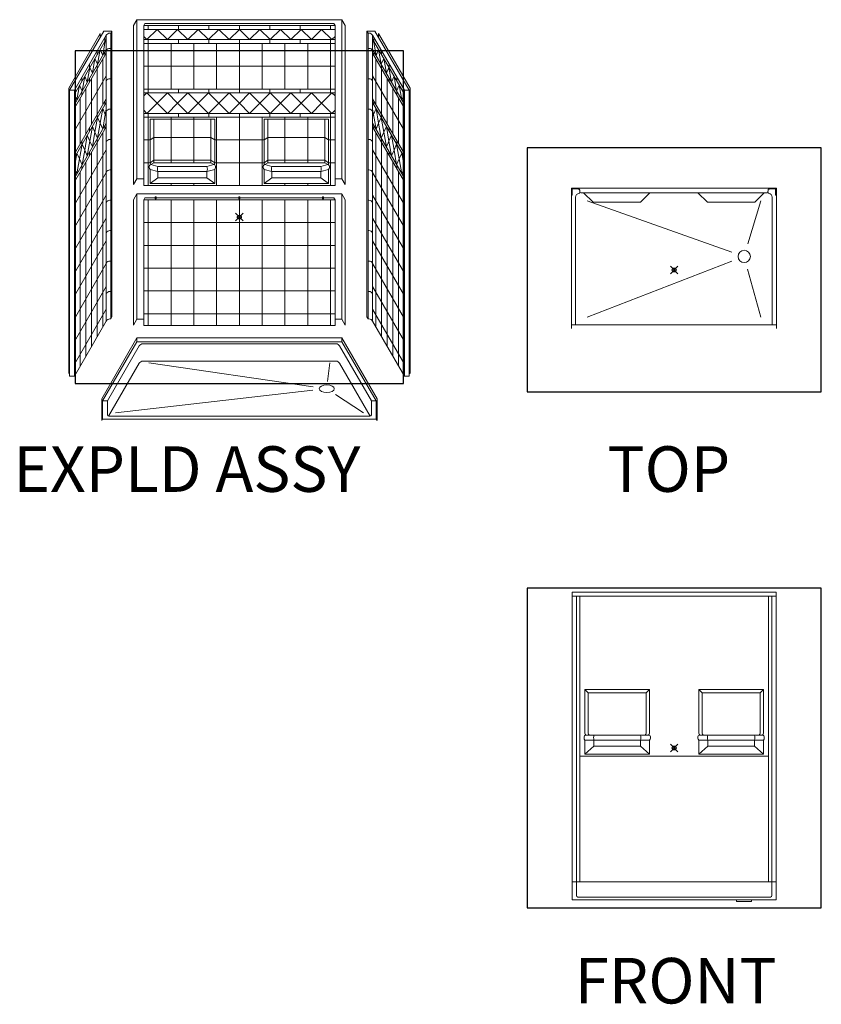
# Model space of a CAD drawing. Units: inches. Extents: x 2 to 891, y -14 to 291.
# Drawn here: x 2 to 213, y 0 to 259 of the extents above; entities that cross this region are included whole.
import ezdxf

# ---------------------------------------------------------------- set-up
doc = ezdxf.new("R2010")
doc.units = ezdxf.units.IN
doc.header["$LTSCALE"] = 0.375
doc.header["$MEASUREMENT"] = 0
doc.header["$PDMODE"] = 35
doc.header["$PDSIZE"] = -1.5
doc.layers.add('OBJECT', color=7, linetype='Continuous', lineweight=13)
doc.layers.add('VPORT', color=5, linetype='Continuous', lineweight=30, plot=False)
doc.styles.get("Standard").update_dxf_attribs({"font": 'arial.ttf', "height": 0.078125})

msp = doc.modelspace()

# ---------------------------------------------------------------- linework, layer by layer
at = {"layer": 'OBJECT'}
for p, q in [((32.4892506, 259.0080539), (31.6142506, 257.4925094)), ((31.6142506, 257.4925094), (31.6142506, 215.6175094)), ((32.4892506, 259.0080539), (86.4892506, 259.0080539)), ((32.4892506, 259.0080539), (32.4892506, 217.1330539)), ((34.6142506, 258.0080539), (34.3017506, 257.466788)), ((34.3017506, 257.466788), (34.3017506, 215.341788)), ((34.3017506, 257.466788), (84.6767506, 257.466788)), ((34.6142506, 258.0080539), (84.3642506, 258.0080539)), ((35.4892506, 257.466788), (35.4892506, 256.466788)), ((43.4892506, 257.466788), (43.4892506, 256.466788)), ((51.4892506, 257.466788), (51.4892506, 256.466788)), ((59.4892506, 257.466788), (59.4892506, 256.466788)), ((67.4892506, 257.466788), (67.4892506, 256.466788)), ((75.4892506, 257.466788), (75.4892506, 256.466788)), ((83.4892506, 257.466788), (83.4892506, 256.466788)), ((84.3642506, 258.0080539), (84.6767506, 257.466788)), ((84.6767506, 257.466788), (84.6767506, 215.341788)), ((86.4892506, 259.0080539), (87.3642506, 257.4925094)), ((86.4892506, 217.1330539), (86.4892506, 259.0080539)), ((87.3642506, 257.4925094), (87.3642506, 215.6175094)), ((22.8642506, 255.3842563), (14.5517506, 240.9865839)), ((23.8017506, 256.0080539), (14.8017506, 240.4195966)), ((24.4144911, 254.904288), (16.0517506, 240.4195966)), ((22.8642506, 255.3842563), (22.8642506, 254.3842563)), ((25.9267506, 256.0080539), (23.8017506, 256.0080539)), ((24.0517506, 254.2760031), (24.0517506, 253.2760031)), ((24.4144911, 254.904288), (24.4144911, 179.654288)), ((25.3887696, 255.466788), (25.6142506, 255.466788)), ((25.9267506, 256.0080539), (25.6142506, 255.466788)), ((25.6142506, 255.466788), (25.6142506, 180.216788)), ((25.9267506, 256.0080539), (25.9267506, 180.7580539)), ((84.6767506, 256.466788), (34.3017506, 256.466788)), ((34.3017506, 254.571288), (35.1145506, 253.758488)), ((37.8228506, 256.466788), (35.1145506, 253.758488)), ((37.8228506, 256.466788), (40.5311506, 253.758488)), ((43.2394506, 256.466788), (40.5311506, 253.758488)), ((43.2394506, 256.466788), (45.9477506, 253.758488)), ((48.6560506, 256.466788), (45.9477506, 253.758488)), ((48.6560506, 256.466788), (51.3643506, 253.758488)), ((54.0726506, 256.466788), (51.3643506, 253.758488)), ((54.0726506, 256.466788), (56.7809506, 253.758488)), ((59.4892506, 256.466788), (56.7809506, 253.758488)), ((59.4892506, 256.466788), (62.1975506, 253.758488)), ((64.9058506, 256.466788), (62.1975506, 253.758488)), ((64.9058506, 256.466788), (67.6141506, 253.758488)), ((70.3224506, 256.466788), (67.6141506, 253.758488)), ((70.3224506, 256.466788), (73.0307506, 253.758488)), ((75.7390506, 256.466788), (73.0307506, 253.758488)), ((75.7390506, 256.466788), (78.4473506, 253.758488)), ((81.1556506, 256.466788), (78.4473506, 253.758488)), ((81.1556506, 256.466788), (83.8639506, 253.758488)), ((84.6767506, 254.571288), (83.8639506, 253.758488)), ((93.0517506, 256.0080539), (95.1767506, 256.0080539)), ((93.0517506, 256.0080539), (93.3642506, 255.466788)), ((93.0517506, 256.0080539), (93.0517506, 180.7580539)), ((93.3642506, 255.466788), (93.3642506, 180.216788)), ((93.5897315, 255.466788), (93.3642506, 255.466788)), ((94.5640101, 254.904288), (102.9267506, 240.4195966)), ((94.5640101, 254.904288), (94.5640101, 179.654288)), ((94.9267506, 254.2760031), (94.9267506, 253.2760031)), ((95.1767506, 256.0080539), (104.1767506, 240.4195966)), ((96.1142506, 255.3842563), (104.4267506, 240.9865839)), ((96.1142506, 255.3842563), (96.1142506, 254.3842563)), ((24.4144911, 253.904288), (16.0517506, 239.4195966)), ((24.1766506, 253.4923362), (23.4995756, 249.6113079)), ((24.4144911, 252.9529261), (24.1766506, 253.4923362)), ((25.3887696, 251.466788), (25.6142506, 251.466788)), ((84.6767506, 253.758488), (34.3017506, 253.758488)), ((84.6767506, 252.758488), (34.3017506, 252.758488)), ((35.4892506, 253.758488), (35.4892506, 252.758488)), ((35.4892506, 252.758488), (35.4892506, 240.758488)), ((41.4892506, 252.758488), (41.4892506, 240.758488)), ((43.4892506, 253.758488), (43.4892506, 252.758488)), ((47.4892506, 252.758488), (47.4892506, 240.758488)), ((51.4892506, 253.758488), (51.4892506, 252.758488)), ((53.4892506, 252.758488), (53.4892506, 240.758488)), ((59.4892506, 253.758488), (59.4892506, 252.758488)), ((59.4892506, 252.758488), (59.4892506, 240.758488)), ((65.4892506, 252.758488), (65.4892506, 240.758488)), ((67.4892506, 253.758488), (67.4892506, 252.758488)), ((71.4892506, 252.758488), (71.4892506, 240.758488)), ((75.4892506, 253.758488), (75.4892506, 252.758488)), ((77.4892506, 252.758488), (77.4892506, 240.758488)), ((83.4892506, 253.758488), (83.4892506, 252.758488)), ((83.4892506, 252.758488), (83.4892506, 240.758488)), ((93.5897315, 251.466788), (93.3642506, 251.466788)), ((94.5640101, 253.904288), (102.9267506, 239.4195966)), ((94.5640101, 252.9529261), (94.8018506, 253.4923362)), ((94.8018506, 253.4923362), (95.4789256, 249.6113079)), ((24.4144911, 251.195988), (16.0517506, 236.7112966)), ((24.4144911, 250.195988), (16.0517506, 235.7112966)), ((22.0517506, 250.8119015), (22.0517506, 249.8119015)), ((22.8225006, 251.1468796), (22.1454256, 247.2658513)), ((23.4995756, 249.6113079), (22.8225006, 251.1468796)), ((24.0517506, 250.5677031), (24.0517506, 249.5677031)), ((94.5640101, 251.195988), (102.9267506, 236.7112966)), ((94.5640101, 250.195988), (102.9267506, 235.7112966)), ((94.9267506, 250.5677031), (94.9267506, 249.5677031)), ((95.4789256, 249.6113079), (96.1560006, 251.1468796)), ((96.1560006, 251.1468796), (96.8330756, 247.2658513)), ((96.9267506, 250.8119015), (96.9267506, 249.8119015)), ((20.1142006, 246.4559664), (19.4371256, 242.5749381)), ((20.0517506, 247.3477999), (20.0517506, 246.3477999)), ((20.7912756, 244.9203947), (20.1142006, 246.4559664)), ((21.4683506, 248.801423), (20.7912756, 244.9203947)), ((22.1454256, 247.2658513), (21.4683506, 248.801423)), ((22.0517506, 247.1036015), (22.0517506, 246.1036015)), ((23.5517506, 248.7016777), (23.5517506, 236.7016777)), ((84.6767506, 246.758488), (34.3017506, 246.758488)), ((95.4267506, 248.7016777), (95.4267506, 236.7016777)), ((96.8330756, 247.2658513), (97.5101506, 248.801423)), ((96.9267506, 247.1036015), (96.9267506, 246.1036015)), ((97.5101506, 248.801423), (98.1872256, 244.9203947)), ((98.1872256, 244.9203947), (98.8643006, 246.4559664)), ((98.8643006, 246.4559664), (99.5413756, 242.5749381)), ((98.9267506, 247.3477999), (98.9267506, 246.3477999)), ((24.4144911, 244.195988), (16.0517506, 229.7112966)), ((18.0517506, 243.8836982), (18.0517506, 242.8836982)), ((18.7600506, 244.1105098), (18.0829756, 240.2294815)), ((19.4371256, 242.5749381), (18.7600506, 244.1105098)), ((22.0517506, 246.1036015), (22.0517506, 234.1036015)), ((94.5640101, 244.195988), (102.9267506, 229.7112966)), ((96.9267506, 246.1036015), (96.9267506, 234.1036015)), ((99.5413756, 242.5749381), (100.2184506, 244.1105098)), ((100.2184506, 244.1105098), (100.8955256, 240.2294815)), ((100.9267506, 243.8836982), (100.9267506, 242.8836982)), ((17.4059006, 241.7650532), (16.7288256, 237.8840249)), ((18.0829756, 240.2294815), (17.4059006, 241.7650532)), ((20.0517506, 243.6394999), (20.0517506, 242.6394999)), ((20.5517506, 243.5055253), (20.5517506, 231.5055253)), ((25.3887696, 243.466788), (25.6142506, 243.466788)), ((93.5897315, 243.466788), (93.3642506, 243.466788)), ((98.4267506, 243.5055253), (98.4267506, 231.5055253)), ((98.9267506, 243.6394999), (98.9267506, 242.6394999)), ((100.8955256, 240.2294815), (101.5726006, 241.7650532)), ((101.5726006, 241.7650532), (102.2496756, 237.8840249)), ((14.5517506, 240.9865839), (14.5517506, 165.8615839)), ((14.8017506, 240.4195966), (14.8017506, 165.1695966)), ((14.8017506, 240.4195966), (16.0517506, 240.4195966)), ((16.0517506, 240.4195966), (16.0517506, 165.1695966)), ((16.7288256, 237.8840249), (16.0517506, 239.4195966)), ((18.0517506, 240.1753982), (18.0517506, 239.1753982)), ((19.0517506, 240.907449), (19.0517506, 228.907449)), ((84.6767506, 240.758488), (34.3017506, 240.758488)), ((84.6767506, 239.758488), (34.3017506, 239.758488)), ((34.3017506, 238.945688), (35.1145506, 239.758488)), ((37.8228506, 237.050188), (35.1145506, 239.758488)), ((35.4892506, 240.758488), (35.4892506, 239.758488)), ((37.8228506, 237.050188), (40.5311506, 239.758488)), ((43.2394506, 237.050188), (40.5311506, 239.758488)), ((43.2394506, 237.050188), (45.9477506, 239.758488)), ((43.4892506, 240.758488), (43.4892506, 239.758488)), ((48.6560506, 237.050188), (45.9477506, 239.758488)), ((48.6560506, 237.050188), (51.3643506, 239.758488)), ((54.0726506, 237.050188), (51.3643506, 239.758488)), ((51.4892506, 240.758488), (51.4892506, 239.758488)), ((54.0726506, 237.050188), (56.7809506, 239.758488)), ((59.4892506, 237.050188), (56.7809506, 239.758488)), ((59.4892506, 240.758488), (59.4892506, 239.758488)), ((59.4892506, 237.050188), (62.1975506, 239.758488)), ((64.9058506, 237.050188), (62.1975506, 239.758488)), ((64.9058506, 237.050188), (67.6141506, 239.758488)), ((67.4892506, 240.758488), (67.4892506, 239.758488)), ((70.3224506, 237.050188), (67.6141506, 239.758488)), ((70.3224506, 237.050188), (73.0307506, 239.758488)), ((75.7390506, 237.050188), (73.0307506, 239.758488)), ((75.4892506, 240.758488), (75.4892506, 239.758488)), ((75.7390506, 237.050188), (78.4473506, 239.758488)), ((81.1556506, 237.050188), (78.4473506, 239.758488)), ((81.1556506, 237.050188), (83.8639506, 239.758488)), ((83.4892506, 240.758488), (83.4892506, 239.758488)), ((84.6767506, 238.945688), (83.8639506, 239.758488)), ((99.9267506, 240.907449), (99.9267506, 228.907449)), ((100.9267506, 240.1753982), (100.9267506, 239.1753982)), ((102.2496756, 237.8840249), (102.9267506, 239.4195966)), ((104.1767506, 240.4195966), (102.9267506, 240.4195966)), ((102.9267506, 240.4195966), (102.9267506, 165.1695966)), ((104.1767506, 240.4195966), (104.1767506, 165.1695966)), ((104.4267506, 240.9865839), (104.4267506, 165.8615839)), ((24.4144911, 238.195988), (16.0517506, 223.7112966)), ((24.4144911, 237.195988), (16.0517506, 222.7112966)), ((17.5517506, 238.3093728), (17.5517506, 226.3093728)), ((24.0517506, 237.5677031), (24.0517506, 236.5677031)), ((37.8228506, 237.050188), (35.1145506, 234.341888)), ((37.8228506, 237.050188), (40.5311506, 234.341888)), ((43.2394506, 237.050188), (40.5311506, 234.341888)), ((43.2394506, 237.050188), (45.9477506, 234.341888)), ((48.6560506, 237.050188), (45.9477506, 234.341888)), ((48.6560506, 237.050188), (51.3643506, 234.341888)), ((54.0726506, 237.050188), (51.3643506, 234.341888)), ((54.0726506, 237.050188), (56.7809506, 234.341888)), ((59.4892506, 237.050188), (56.7809506, 234.341888)), ((59.4892506, 237.050188), (62.1975506, 234.341888)), ((64.9058506, 237.050188), (62.1975506, 234.341888)), ((64.9058506, 237.050188), (67.6141506, 234.341888)), ((70.3224506, 237.050188), (67.6141506, 234.341888)), ((70.3224506, 237.050188), (73.0307506, 234.341888)), ((75.7390506, 237.050188), (73.0307506, 234.341888)), ((75.7390506, 237.050188), (78.4473506, 234.341888)), ((81.1556506, 237.050188), (78.4473506, 234.341888)), ((81.1556506, 237.050188), (83.8639506, 234.341888)), ((94.5640101, 238.195988), (102.9267506, 223.7112966)), ((94.5640101, 237.195988), (102.9267506, 222.7112966)), ((94.9267506, 237.5677031), (94.9267506, 236.5677031)), ((101.4267506, 238.3093728), (101.4267506, 226.3093728)), ((22.0517506, 234.1036015), (22.0517506, 233.1036015)), ((22.8225006, 231.7302796), (23.4995756, 235.6113079)), ((23.4995756, 235.6113079), (24.1766506, 234.0757362)), ((24.1766506, 234.0757362), (23.4995756, 230.1947079)), ((24.1766506, 234.0757362), (24.4144911, 235.4390499)), ((24.4144911, 233.5363261), (24.1766506, 234.0757362)), ((25.3887696, 235.466788), (25.6142506, 235.466788)), ((34.3017506, 235.154688), (35.1145506, 234.341888)), ((84.6767506, 234.341888), (34.3017506, 234.341888)), ((84.6767506, 233.341888), (34.3017506, 233.341888)), ((35.4892506, 234.341888), (35.4892506, 233.341888)), ((35.4892506, 233.341888), (35.4892506, 215.341788)), ((41.4892506, 233.341888), (41.4892506, 221.3648778)), ((43.4892506, 234.341888), (43.4892506, 233.341888)), ((47.4892506, 233.341888), (47.4892506, 221.3648778)), ((47.4892506, 233.341888), (47.4892506, 221.341888)), ((51.4892506, 234.341888), (51.4892506, 233.341888)), ((53.4892506, 233.341888), (53.4892506, 215.341788)), ((59.4892506, 234.341888), (59.4892506, 233.341888)), ((59.4892506, 233.341888), (59.4892506, 215.341788)), ((65.4892506, 233.341888), (65.4892506, 215.341788)), ((65.4892506, 233.341888), (65.4892506, 215.341788)), ((67.4892506, 234.341888), (67.4892506, 233.341888)), ((71.4892506, 233.341888), (71.4892506, 232.841888)), ((71.4892506, 233.341888), (71.4892506, 221.3648778)), ((75.4892506, 234.341888), (75.4892506, 233.341888)), ((77.4892506, 233.341888), (77.4892506, 232.841888)), ((77.4892506, 233.341888), (77.4892506, 221.3648778)), ((83.4892506, 234.341888), (83.4892506, 233.341888)), ((83.4892506, 233.341888), (83.4892506, 215.341788)), ((83.4892506, 233.341888), (83.4892506, 215.341788)), ((84.6767506, 235.154688), (83.8639506, 234.341888)), ((93.5897315, 235.466788), (93.3642506, 235.466788)), ((94.8018506, 234.0757362), (94.5640101, 235.4390499)), ((94.5640101, 233.5363261), (94.8018506, 234.0757362)), ((95.4789256, 235.6113079), (94.8018506, 234.0757362)), ((94.8018506, 234.0757362), (95.4789256, 230.1947079)), ((96.1560006, 231.7302796), (95.4789256, 235.6113079)), ((96.9267506, 234.1036015), (96.9267506, 233.1036015)), ((24.4144911, 231.779388), (16.0517506, 217.2946966)), ((24.4144911, 230.779388), (16.0517506, 216.2946966)), ((20.1142006, 227.0393664), (20.7912756, 230.9203947)), ((20.7912756, 230.9203947), (21.4683506, 229.384823)), ((21.4683506, 229.384823), (22.1454256, 233.2658513)), ((22.1454256, 233.2658513), (22.8225006, 231.7302796)), ((22.8225006, 231.7302796), (22.1454256, 227.8492513)), ((23.4995756, 230.1947079), (22.8225006, 231.7302796)), ((24.0517506, 231.1511031), (24.0517506, 230.1511031)), ((35.9892506, 232.841888), (52.9892506, 232.841888)), ((35.9892506, 221.341888), (35.9892506, 232.841888)), ((36.9886041, 221.3648778), (36.9886041, 232.841888)), ((51.9898971, 221.3648778), (51.9898971, 232.841888)), ((52.9892506, 221.341888), (52.9892506, 232.841888)), ((82.9892506, 232.841888), (65.9892506, 232.841888)), ((65.9892506, 221.341888), (65.9892506, 232.841888)), ((66.9886041, 221.3648778), (66.9886041, 232.841888)), ((81.9898971, 221.3648778), (81.9898971, 232.841888)), ((82.9892506, 221.341888), (82.9892506, 232.841888)), ((94.5640101, 231.779388), (102.9267506, 217.2946966)), ((94.5640101, 230.779388), (102.9267506, 216.2946966)), ((94.9267506, 231.1511031), (94.9267506, 230.1511031)), ((95.4789256, 230.1947079), (96.1560006, 231.7302796)), ((96.8330756, 233.2658513), (96.1560006, 231.7302796)), ((96.1560006, 231.7302796), (96.8330756, 227.8492513)), ((97.5101506, 229.384823), (96.8330756, 233.2658513)), ((98.1872256, 230.9203947), (97.5101506, 229.384823)), ((98.8643006, 227.0393664), (98.1872256, 230.9203947)), ((18.7600506, 224.6939098), (19.4371256, 228.5749381)), ((19.4371256, 228.5749381), (20.1142006, 227.0393664)), ((20.0517506, 230.6394999), (20.0517506, 229.6394999)), ((21.4683506, 229.384823), (20.7912756, 225.5037947)), ((22.1454256, 227.8492513), (21.4683506, 229.384823)), ((23.5517506, 229.2850777), (23.5517506, 178.1599777)), ((95.4267506, 229.2850777), (95.4267506, 178.1599777)), ((96.8330756, 227.8492513), (97.5101506, 229.384823)), ((97.5101506, 229.384823), (98.1872256, 225.5037947)), ((99.5413756, 228.5749381), (98.8643006, 227.0393664)), ((98.9267506, 230.6394999), (98.9267506, 229.6394999)), ((100.2184506, 224.6939098), (99.5413756, 228.5749381)), ((17.4059006, 222.3484532), (18.0829756, 226.2294815)), ((18.0517506, 227.1753982), (18.0517506, 226.1753982)), ((18.0829756, 226.2294815), (18.7600506, 224.6939098)), ((20.1142006, 227.0393664), (19.4371256, 223.1583381)), ((20.7912756, 225.5037947), (20.1142006, 227.0393664)), ((22.0517506, 227.6870015), (22.0517506, 226.6870015)), ((22.0517506, 226.6870015), (22.0517506, 175.5619015)), ((25.3887696, 227.466788), (25.6142506, 227.466788)), ((35.9892506, 227.341888), (34.3017506, 227.341888)), ((35.9892509, 227.341888), (36.9886041, 227.9910825)), ((51.9898971, 227.9910825), (36.9886041, 227.9910825)), ((52.9892502, 227.341888), (51.9898971, 227.9910825)), ((65.9892506, 227.341888), (52.9892506, 227.341888)), ((65.9892509, 227.341888), (66.9886041, 227.9910825)), ((66.9886041, 227.9910825), (81.9898971, 227.9910825)), ((82.9892502, 227.341888), (81.9898971, 227.9910825)), ((84.6767506, 227.341888), (82.9892506, 227.341888)), ((82.9892506, 227.341888), (84.6767506, 227.341888)), ((93.5897315, 227.466788), (93.3642506, 227.466788)), ((96.9267506, 227.6870015), (96.9267506, 226.6870015)), ((96.9267506, 226.6870015), (96.9267506, 175.5619015)), ((98.1872256, 225.5037947), (98.8643006, 227.0393664)), ((98.8643006, 227.0393664), (99.5413756, 223.1583381)), ((100.8955256, 226.2294815), (100.2184506, 224.6939098)), ((101.5726006, 222.3484532), (100.8955256, 226.2294815)), ((100.9267506, 227.1753982), (100.9267506, 226.1753982)), ((24.4144911, 224.779388), (16.0517506, 210.2946966)), ((16.0517506, 220.0029966), (16.7288256, 223.8840249)), ((16.7288256, 223.8840249), (17.4059006, 222.3484532)), ((18.7600506, 224.6939098), (18.0829756, 220.8128815)), ((19.4371256, 223.1583381), (18.7600506, 224.6939098)), ((20.0517506, 224.2228999), (20.0517506, 223.2228999)), ((20.5517506, 224.0889253), (20.5517506, 172.9638253)), ((94.5640101, 224.779388), (102.9267506, 210.2946966)), ((98.4267506, 224.0889253), (98.4267506, 172.9638253)), ((98.9267506, 224.2228999), (98.9267506, 223.2228999)), ((99.5413756, 223.1583381), (100.2184506, 224.6939098)), ((100.2184506, 224.6939098), (100.8955256, 220.8128815)), ((102.2496756, 223.8840249), (101.5726006, 222.3484532)), ((102.9267506, 220.0029966), (102.2496756, 223.8840249)), ((17.4059006, 222.3484532), (16.7288256, 218.4674249)), ((18.0829756, 220.8128815), (17.4059006, 222.3484532)), ((18.0517506, 220.7587982), (18.0517506, 219.7587982)), ((19.0517506, 221.490849), (19.0517506, 170.365749)), ((35.9892506, 221.341888), (34.3017506, 221.341888)), ((35.9892509, 221.341888), (36.9886041, 221.9910825)), ((36.1835272, 220.841888), (36.9886041, 221.3648778)), ((38.0585272, 220.3545237), (36.1835272, 220.841888)), ((51.9898971, 221.9910825), (36.9886041, 221.9910825)), ((51.9898971, 221.3648778), (36.9886041, 221.3648778)), ((50.919974, 220.3545237), (38.0585272, 220.3545237)), ((52.794974, 220.841888), (50.919974, 220.3545237)), ((52.9892502, 221.341888), (51.9898971, 221.9910825)), ((52.794974, 220.841888), (51.9898971, 221.3648778)), ((65.9892506, 221.341888), (52.9892506, 221.341888)), ((65.9892509, 221.341888), (66.9886041, 221.9910825)), ((66.1835272, 220.841888), (66.9886041, 221.3648778)), ((66.1835272, 220.841888), (68.0585272, 220.3545237)), ((66.9886041, 221.9910825), (81.9898971, 221.9910825)), ((66.9886041, 221.3648778), (81.9898971, 221.3648778)), ((68.0585272, 220.3545237), (80.919974, 220.3545237)), ((80.919974, 220.3545237), (82.794974, 220.841888)), ((82.9892502, 221.341888), (81.9898971, 221.9910825)), ((82.794974, 220.841888), (81.9898971, 221.3648778)), ((84.6767506, 221.341888), (82.9892506, 221.341888)), ((82.9892506, 221.341888), (84.6767506, 221.341888)), ((99.9267506, 221.490849), (99.9267506, 170.365749)), ((100.8955256, 220.8128815), (101.5726006, 222.3484532)), ((100.9267506, 220.7587982), (100.9267506, 219.7587982)), ((101.5726006, 222.3484532), (102.2496756, 218.4674249)), ((16.7288256, 218.4674249), (16.0517506, 220.0029966)), ((24.4144911, 218.779388), (16.0517506, 204.2946966)), ((17.5517506, 218.8927728), (17.5517506, 167.7676728)), ((25.3887696, 219.466788), (25.6142506, 219.466788)), ((35.9892506, 219.5611422), (35.9892506, 215.841888)), ((38.0585272, 219.0232801), (35.9892506, 219.5611422)), ((38.0585272, 219.0232801), (38.0585272, 217.3661516)), ((50.919974, 219.0232801), (38.0585272, 219.0232801)), ((52.9892506, 219.5611422), (50.919974, 219.0232801)), ((50.919974, 219.0232801), (50.919974, 217.3661516)), ((52.9892506, 219.5611422), (52.9892506, 215.841888)), ((65.9892506, 219.5611422), (65.9892506, 215.841888)), ((65.9892506, 219.5611422), (68.0585272, 219.0232801)), ((68.0585272, 219.0232801), (80.919974, 219.0232801)), ((68.0585272, 219.0232801), (68.0585272, 217.3661516)), ((80.919974, 219.0232801), (82.9892506, 219.5611422)), ((80.919974, 219.0232801), (80.919974, 217.3661516)), ((82.9892506, 219.5611422), (82.9892506, 215.841888)), ((93.5897315, 219.466788), (93.3642506, 219.466788)), ((94.5640101, 218.779388), (102.9267506, 204.2946966)), ((101.4267506, 218.8927728), (101.4267506, 167.7676728)), ((102.2496756, 218.4674249), (102.9267506, 220.0029966)), ((32.4892506, 217.1330539), (31.6142506, 215.6175094)), ((32.4892506, 217.1330539), (34.3017506, 217.1330539)), ((34.3017506, 215.341788), (84.6767506, 215.341788)), ((38.0585272, 217.3661516), (35.9892506, 215.841888)), ((35.9892506, 215.841888), (52.9892506, 215.841888)), ((50.919974, 217.3661516), (38.0585272, 217.3661516)), ((41.4892506, 215.841888), (41.4892506, 215.341788)), ((47.4892506, 215.841888), (47.4892506, 215.341788)), ((50.919974, 217.3661516), (52.9892506, 215.841888)), ((68.0585272, 217.3661516), (65.9892506, 215.841888)), ((82.9892506, 215.841888), (65.9892506, 215.841888)), ((68.0585272, 217.3661516), (80.919974, 217.3661516)), ((71.4892506, 215.841888), (71.4892506, 215.341788)), ((71.4892506, 215.841888), (71.4892506, 215.341788)), ((77.4892506, 215.841888), (77.4892506, 215.341788)), ((77.4892506, 215.841888), (77.4892506, 215.341788)), ((80.919974, 217.3661516), (82.9892506, 215.841888)), ((84.6767506, 217.1330539), (86.4892506, 217.1330539)), ((86.4892506, 217.1330539), (87.3642506, 215.6175094)), ((24.4144911, 212.779288), (16.0517506, 198.2945966)), ((32.4892506, 213.1330539), (31.6142506, 211.6175094)), ((32.4892506, 213.1330539), (86.4892506, 213.1330539)), ((32.4892506, 213.1330539), (32.4892506, 180.1330539)), ((86.4892506, 213.1330539), (87.3642506, 211.6175094)), ((86.4892506, 180.1330539), (86.4892506, 213.1330539)), ((94.5640101, 212.779288), (102.9267506, 198.2945966)), ((200.8946793, 214.6789261), (146.8946793, 214.6789261)), ((146.8946793, 214.6789261), (146.8946793, 177.6789261)), ((147.019615, 212.9311826), (146.8946793, 212.9355454)), ((146.8946793, 212.7884368), (147.1446793, 212.7884368)), ((147.019615, 212.9311826), (147.0566928, 214.3087713)), ((147.1449776, 214.36376), (147.1446793, 212.7884368)), ((147.1449776, 214.36376), (147.269932, 214.4845996)), ((148.7331365, 214.4317101), (147.2657709, 214.4805755)), ((147.3064989, 214.5489261), (148.0589477, 214.5489261)), ((148.7331365, 214.4317101), (148.4332658, 214.4416962)), ((148.8746588, 214.4269972), (148.7331365, 214.4317101)), ((149.094406, 214.0875033), (149.1316955, 213.5068309)), ((149.1362993, 213.6099932), (149.1161857, 214.1858622)), ((149.448685, 213.4290381), (198.3406735, 213.4290381)), ((152.6182958, 210.9290381), (150.0952396, 213.4290381)), ((165.0576406, 210.9290381), (167.5740424, 213.4290381)), ((182.7317179, 210.9290381), (180.2153162, 213.4290381)), ((195.1710627, 210.9290381), (197.6941189, 213.4290381)), ((198.6530592, 213.6099932), (198.6731729, 214.1858622)), ((198.6949525, 214.0875033), (198.657663, 213.5068309)), ((198.9146998, 214.4269972), (199.056222, 214.4317101)), ((199.055692, 214.4317101), (200.52357, 214.4805925)), ((199.056222, 214.4317101), (199.3560927, 214.4416962)), ((200.4828596, 214.5489261), (199.7298808, 214.5489261)), ((200.6443809, 214.36376), (200.5194265, 214.4845996)), ((200.6443809, 214.36376), (200.6446792, 212.7884368)), ((200.8946793, 212.7884368), (200.6446792, 212.7884368)), ((200.7697435, 212.9311826), (200.7326657, 214.3087713)), ((200.7697435, 212.9311826), (200.8946793, 212.9355454)), ((200.8946793, 214.6789261), (200.8946793, 177.6789261)), ((25.3887696, 211.466788), (25.6142506, 211.466788)), ((31.6142506, 211.6175094), (31.6142506, 178.6175094)), ((34.6142506, 212.1330539), (34.3017506, 211.591788)), ((34.3017506, 211.591788), (34.3017506, 178.466788)), ((34.3017506, 211.591788), (84.6767506, 211.591788)), ((34.6142506, 212.1330539), (37.3200581, 212.1330539)), ((35.4892506, 211.591788), (35.4892506, 178.466788)), ((37.3200581, 212.3565116), (37.3200581, 211.8624209)), ((37.5959431, 212.3565116), (37.5959431, 211.8624209)), ((37.5959431, 212.1330539), (59.3513081, 212.1330539)), ((41.4892506, 211.591788), (41.4892506, 178.466788)), ((47.4892506, 211.591788), (47.4892506, 178.466788)), ((53.4892506, 211.591788), (53.4892506, 178.466788)), ((59.3513081, 212.3565116), (59.3513081, 211.8624209)), ((59.4892506, 211.591788), (59.4892506, 178.466788)), ((59.6271931, 212.3565116), (59.6271931, 211.8624209)), ((59.6271931, 212.1330539), (81.3825581, 212.1330539)), ((65.4892506, 211.591788), (65.4892506, 178.466788)), ((71.4892506, 211.591788), (71.4892506, 178.466788)), ((77.4892506, 211.591788), (77.4892506, 178.466788)), ((81.3825581, 212.3565116), (81.3825581, 211.8624209)), ((81.6584431, 212.3565116), (81.6584431, 211.8624209)), ((81.6584431, 212.1330539), (84.3642506, 212.1330539)), ((83.4892506, 211.591788), (83.4892506, 178.466788)), ((84.3642506, 212.1330539), (84.6767506, 211.591788)), ((84.6767506, 211.591788), (84.6767506, 178.466788)), ((87.3642506, 211.6175094), (87.3642506, 178.6175094)), ((93.5897315, 211.466788), (93.3642506, 211.466788)), ((148.0196793, 212.2415381), (148.0196793, 178.6789261)), ((189.1240884, 197.8359721), (151.0150825, 211.317901)), ((165.0576406, 210.9290381), (152.6182958, 210.9290381)), ((182.7317179, 210.9290381), (195.1710627, 210.9290381)), ((193.3890339, 200.0025956), (196.774276, 211.317901)), ((199.7696793, 212.2415381), (199.7696793, 178.6789261)), ((24.4144911, 206.779288), (16.0517506, 192.2945966)), ((34.3017506, 205.591788), (84.6767506, 205.591788)), ((94.5640101, 206.779288), (102.9267506, 192.2945966)), ((25.3887696, 203.466788), (25.6142506, 203.466788)), ((93.5897315, 203.466788), (93.3642506, 203.466788)), ((24.4144911, 200.779288), (16.0517506, 186.2945966)), ((94.5640101, 200.779288), (102.9267506, 186.2945966)), ((34.3017506, 199.591788), (84.6767506, 199.591788)), ((24.4144911, 194.779288), (16.0517506, 180.2945966)), ((25.3887696, 195.466788), (25.6142506, 195.466788)), ((93.5897315, 195.466788), (93.3642506, 195.466788)), ((94.5640101, 194.779288), (102.9267506, 180.2945966)), ((151.0122058, 180.6834107), (189.1587726, 195.4281552)), ((34.3017506, 193.591788), (84.6767506, 193.591788)), ((196.7771527, 180.6834107), (193.3113977, 193.3330111)), ((24.4144911, 188.779288), (16.0517506, 174.2945966)), ((25.3887696, 187.466788), (25.6142506, 187.466788)), ((34.3017506, 187.591788), (84.6767506, 187.591788)), ((93.5897315, 187.466788), (93.3642506, 187.466788)), ((94.5640101, 188.779288), (102.9267506, 174.2945966)), ((24.4144911, 182.779288), (16.0517506, 168.2945966)), ((34.3017506, 181.591788), (84.6767506, 181.591788)), ((94.5640101, 182.779288), (102.9267506, 168.2945966)), ((24.4144911, 179.654288), (16.0517506, 165.1695966)), ((25.3887696, 180.216788), (25.6142506, 180.216788)), ((25.9267506, 180.7580539), (25.6142506, 180.216788)), ((32.4892506, 180.1330539), (31.6142506, 178.6175094)), ((32.4892506, 180.1330539), (34.3017506, 180.1330539)), ((84.6767506, 180.1330539), (86.4892506, 180.1330539)), ((86.4892506, 180.1330539), (87.3642506, 178.6175094)), ((93.0517506, 180.7580539), (93.3642506, 180.216788)), ((93.5897315, 180.216788), (93.3642506, 180.216788)), ((94.5640101, 179.654288), (102.9267506, 165.1695966)), ((34.3017506, 178.466788), (84.6767506, 178.466788)), ((146.8946793, 178.6789261), (200.8946793, 178.6789261)), ((32.4892506, 175.216788), (23.2392506, 159.195318)), ((32.4892506, 174.216788), (23.4892506, 158.6283307)), ((32.4892506, 175.216788), (86.4892506, 175.216788)), ((32.4892506, 174.216788), (32.4892506, 175.216788)), ((32.4892506, 174.216788), (86.4892506, 174.216788)), ((86.4892506, 175.216788), (95.7392506, 159.195318)), ((86.4892506, 174.216788), (86.4892506, 175.216788)), ((86.4892506, 174.216788), (95.4892506, 158.6283307)), ((33.1019911, 173.1130221), (24.7392506, 158.6283307)), ((34.0762696, 173.6755221), (84.9022315, 173.6755221)), ((34.0762696, 173.6755221), (34.3017506, 173.6755221)), ((84.9022315, 173.6755221), (84.6767506, 173.6755221)), ((85.8765101, 173.1130221), (94.2392506, 158.6283307)), ((33.1019911, 168.5460348), (25.0682369, 154.6311645)), ((34.0762696, 169.1085348), (84.9022315, 169.1085348)), ((34.0762696, 169.1085348), (34.3017506, 169.1085348)), ((35.6824658, 168.6501202), (78.88207, 162.3791962)), ((83.2960353, 168.6501202), (82.7118598, 163.7303338)), ((84.9022315, 169.1085348), (84.6767506, 169.1085348)), ((85.8765101, 168.5460348), (93.9102643, 154.6311645)), ((14.8017506, 166.2945966), (14.5517506, 165.8615839)), ((104.1767506, 166.2945966), (104.4267506, 165.8615839)), ((14.8017506, 165.1695966), (16.0517506, 165.1695966)), ((104.1767506, 165.1695966), (102.9267506, 165.1695966)), ((78.8266391, 161.4391113), (26.8518906, 155.5292729)), ((23.2392506, 159.195318), (23.2392506, 153.445318)), ((23.4892506, 158.6283307), (24.7392506, 158.6283307)), ((23.4892506, 158.6283307), (23.4892506, 153.8783307)), ((24.7392506, 158.6283307), (24.7392506, 155.0033307)), ((84.7652194, 160.3615468), (92.1266106, 155.5292729)), ((95.4892506, 158.6283307), (94.2392506, 158.6283307)), ((94.2392506, 158.6283307), (94.2392506, 155.0033307)), ((95.4892506, 158.6283307), (95.4892506, 153.8783307)), ((95.7392506, 159.195318), (95.7392506, 153.445318)), ((23.4892506, 153.8783307), (23.2392506, 153.445318)), ((95.4892506, 153.8783307), (23.4892506, 153.8783307)), ((93.8642506, 154.6283307), (25.1142506, 154.6283307)), ((95.4892506, 153.8783307), (95.7392506, 153.445318)), ((147.0884982, 108.2677398), (200.8374382, 108.2677398)), ((147.0884982, 108.2677398), (147.0884982, 27.2677398)), ((147.0884982, 107.2677398), (200.8374382, 107.2677398)), ((148.2134982, 107.2677398), (148.2134982, 28.3927398)), ((149.0879682, 107.2677398), (149.0879682, 32.0177398)), ((198.8379682, 107.2677398), (198.8379682, 32.0177398)), ((199.7124382, 107.2677398), (199.7124382, 28.3927398)), ((200.8374382, 108.2677398), (200.8374382, 27.2677398)), ((150.4629682, 82.6427398), (167.4629682, 82.6427398)), ((150.4629682, 71.1427398), (150.4629682, 82.6427398)), ((151.3379682, 81.7677398), (150.4629682, 82.6427398)), ((166.5879682, 81.7677398), (151.3379682, 81.7677398)), ((151.3379682, 71.1427398), (151.3379682, 81.7677398)), ((166.5879682, 81.7677398), (167.4629682, 82.6427398)), ((166.5879682, 71.1427398), (166.5879682, 81.7677398)), ((167.4629682, 71.1427398), (167.4629682, 82.6427398)), ((197.4629682, 82.6427398), (180.4629682, 82.6427398)), ((180.4629682, 71.1427398), (180.4629682, 82.6427398)), ((181.3379682, 81.7677398), (180.4629682, 82.6427398)), ((181.3379682, 81.7677398), (196.5879682, 81.7677398)), ((181.3379682, 71.1427398), (181.3379682, 81.7677398)), ((196.5879682, 81.7677398), (197.4629682, 82.6427398)), ((196.5879682, 71.1427398), (196.5879682, 81.7677398)), ((197.4629682, 71.1427398), (197.4629682, 82.6427398)), ((150.6572448, 70.6427398), (167.2686916, 70.6427398)), ((197.2686916, 70.6427398), (180.6572448, 70.6427398)), ((150.4629682, 69.361994), (167.4629682, 69.361994)), ((150.4629682, 69.361994), (150.4629682, 65.6427398)), ((152.8428922, 67.7048655), (150.4629682, 65.6427398)), ((152.8428922, 69.361994), (152.8428922, 67.7048655)), ((165.0830442, 67.7048655), (152.8428922, 67.7048655)), ((165.0830442, 69.361994), (165.0830442, 67.7048655)), ((165.0830442, 67.7048655), (167.4629682, 65.6427398)), ((167.4629682, 69.361994), (167.4629682, 65.6427398)), ((197.4629682, 69.361994), (180.4629682, 69.361994)), ((180.4629682, 69.361994), (180.4629682, 65.6427398)), ((182.8428922, 67.7048655), (180.4629682, 65.6427398)), ((182.8428922, 69.361994), (182.8428922, 67.7048655)), ((182.8428922, 67.7048655), (195.0830442, 67.7048655)), ((195.0830442, 69.361994), (195.0830442, 67.7048655)), ((195.0830442, 67.7048655), (197.4629682, 65.6427398)), ((197.4629682, 69.361994), (197.4629682, 65.6427398)), ((149.0879682, 65.1427398), (198.8379682, 65.1427398)), ((150.4629682, 65.6427398), (167.4629682, 65.6427398)), ((197.4629682, 65.6427398), (180.4629682, 65.6427398)), ((147.0884982, 32.0177398), (200.8374382, 32.0177398)), ((147.0884982, 27.2677398), (200.8374382, 27.2677398)), ((148.5884982, 28.0177398), (199.3374382, 28.0177398)), ((190.3374382, 26.8927398), (190.3374382, 27.2677398)), ((190.3374382, 26.8927398), (194.3374382, 26.8927398)), ((194.3374382, 26.8927398), (194.3374382, 27.2677398))]:
    msp.add_line(p, q, dxfattribs=at)
msp.add_circle((192.3946793, 196.6789261), 1.625, dxfattribs=at)
for centre, radius, start, end in [((25.3887696, 254.341788), 1.125, 90, 150), ((93.5897315, 254.341788), 1.125, 30, 90), ((25.3887696, 250.341788), 1.125, 90, 150), ((93.5897315, 250.341788), 1.125, 30, 90), ((25.3887696, 242.341788), 1.125, 90, 150), ((93.5897315, 242.341788), 1.125, 30, 90), ((25.3887696, 234.341788), 1.125, 90, 150), ((93.5897315, 234.341788), 1.125, 30, 90), ((25.3887696, 226.341788), 1.125, 90, 150), ((93.5897315, 226.341788), 1.125, 30, 90), ((36.7069942, 220.2015151), 0.9618906, 153.117156918, 221.739432803), ((36.1835272, 220.466888), 0.375, 90, 153.117156918), ((37.1501508, 221.5052162), 1.1723334, 188.008434273, 214.459164295), ((39.5511304, 219.6889019), 1.6342939, 155.965663262, 204.034336738), ((49.4273708, 219.6889019), 1.6342939, 335.965663262, 24.034336738), ((51.8283503, 221.5052162), 1.1723334, 325.540835705, 351.991565727), ((52.794974, 220.466888), 0.375, 26.882843082, 90), ((52.2715069, 220.2015151), 0.9618906, 318.260567197, 26.882843082), ((66.7069942, 220.2015151), 0.9618906, 153.117156918, 221.739432803), ((66.1835272, 220.466888), 0.375, 90, 153.117156918), ((67.1501508, 221.5052162), 1.1723334, 188.008434273, 214.459164295), ((69.5511304, 219.6889019), 1.6342939, 155.965663262, 204.034336738), ((79.4273708, 219.6889019), 1.6342939, 335.965663262, 24.034336738), ((81.8283503, 221.5052162), 1.1723334, 325.540835705, 351.991565727), ((82.794974, 220.466888), 0.375, 26.882843082, 90), ((82.2715069, 220.2015151), 0.9618906, 318.260567197, 26.882843082), ((25.3887696, 218.341788), 1.125, 90, 150), ((93.5897315, 218.341788), 1.125, 30, 90), ((147.3064989, 214.2989261), 0.25, 90, 177.743061127), ((149.0258581, 212.2979448), 1.0061973, 94.605256076, 179.653028249), ((148.0572616, 214.1678556), 0.3810742, 59.207101818, 89.746480908), ((148.445747, 214.8164885), 0.375, 238.953582725, 268.092672761), ((148.7206554, 214.0569178), 0.375, 4.678311181, 88.092672761), ((148.866338, 214.1771357), 0.25, 2.000380527, 88.092672761), ((148.9396835, 213.4933059), 0.1924877, 271.603586785, 4.029137954), ((149.323685, 213.6165381), 0.1875, 182.000380527, 270), ((198.4656735, 213.6165381), 0.1875, 270, 357.999619473), ((198.849675, 213.4933059), 0.1924877, 175.970862046, 268.396413215), ((198.9230205, 214.1771357), 0.25, 91.907327239, 177.999619473), ((199.0687031, 214.0569178), 0.375, 91.907327239, 175.321688819), ((198.7635004, 212.2979448), 1.0061973, 0.346971751, 85.394743924), ((199.3436115, 214.8164885), 0.375, 271.907327239, 301.046417275), ((199.7320969, 214.1678556), 0.3810742, 90.253519092, 120.792898182), ((200.4828596, 214.2989261), 0.25, 2.256938873, 90), ((25.3887696, 210.341788), 1.125, 90, 150), ((93.5897315, 210.341788), 1.125, 30, 90), ((148.0196793, 212.2727881), 0.03125, 90, 270), ((199.7696793, 212.2727881), 0.03125, 270, 90), ((25.3887696, 202.341788), 1.125, 90, 150), ((93.5897315, 202.341788), 1.125, 30, 90), ((25.3887696, 194.341788), 1.125, 90, 150), ((93.5897315, 194.341788), 1.125, 30, 90), ((25.3887696, 186.341788), 1.125, 90, 150), ((93.5897315, 186.341788), 1.125, 30, 90), ((25.3887696, 179.091788), 1.125, 90, 150), ((93.5897315, 179.091788), 1.125, 30, 90), ((34.0762696, 172.5505221), 1.125, 90, 150), ((84.9022315, 172.5505221), 1.125, 30, 90), ((34.0762696, 167.9835348), 1.125, 90, 150), ((84.9022315, 167.9835348), 1.125, 30, 90), ((25.1142506, 155.0033307), 0.375, 180, 270), ((93.8642506, 155.0033307), 0.375, 270, 0), ((151.1807118, 70.0023669), 0.9618906, 153.117156918, 221.739432803), ((150.6572448, 70.2677398), 0.375, 90, 153.117156918), ((151.1704296, 71.1845483), 0.7086957, 183.382041602, 229.863854272), ((152.55232, 71.4386341), 1.2498815, 193.694083333, 219.551812541), ((154.8517901, 70.0023669), 2.1084943, 162.319368553, 197.680631447), ((163.0741463, 70.0023669), 2.1084943, 342.319368553, 17.680631447), ((165.3736164, 71.4386341), 1.2498815, 320.448187459, 346.305916667), ((166.7555068, 71.1845483), 0.7086957, 310.136145728, 356.617958398), ((167.2686916, 70.2677398), 0.375, 26.882843082, 90), ((166.7452245, 70.0023669), 0.9618906, 318.260567197, 26.882843082), ((181.1807118, 70.0023669), 0.9618906, 153.117156918, 221.739432803), ((180.6572448, 70.2677398), 0.375, 90, 153.117156918), ((181.1704296, 71.1845483), 0.7086957, 183.382041602, 229.863854272), ((182.55232, 71.4386341), 1.2498815, 193.694083333, 219.551812541), ((184.8517901, 70.0023669), 2.1084943, 162.319368553, 197.680631447), ((193.0741463, 70.0023669), 2.1084943, 342.319368553, 17.680631447), ((195.3736164, 71.4386341), 1.2498815, 320.448187459, 346.305916667), ((196.7555068, 71.1845483), 0.7086957, 310.136145728, 356.617958398), ((197.2686916, 70.2677398), 0.375, 26.882843082, 90), ((196.7452245, 70.0023669), 0.9618906, 318.260567197, 26.882843082), ((148.5884982, 28.3927398), 0.375, 180, 270), ((199.3374382, 28.3927398), 0.375, 270, 0)]:
    msp.add_arc(centre, radius, start, end, dxfattribs=at)
for centre, major_axis, ratio in [((37.4580006, 212.3565116), (0.1379425, 0), 0.416616053), ((59.4892506, 212.3565116), (0.1379425, 0), 0.416616053), ((81.5205006, 212.3565116), (0.1379425, 0), 0.416616053), ((82.4892506, 161.8555721), (-2, 0), 0.5)]:
    msp.add_ellipse(centre, major_axis=major_axis, ratio=ratio, dxfattribs=at)
for centre in [(37.4580006, 211.8624209), (59.4892506, 211.8624209), (81.5205006, 211.8624209)]:
    msp.add_ellipse(centre, major_axis=(0.1379425, 0), ratio=0.416616053, start_param=3.1415926536, end_param=6.2831853072, dxfattribs=at)
at = {"layer": 'VPORT'}
for points in [[(16.2966928, 163.2706563), (102.6818084, 163.2706563), (102.6818084, 250.8041452), (16.2966928, 250.8041452)], [(135.2264979, 160.9956008), (212.6994385, 160.9956008), (212.6994385, 225.2460886), (135.2264979, 225.2460886)], [(135.2264979, 25.2152693), (212.6994385, 25.2152693), (212.6994385, 109.3202104), (135.2264979, 109.3202104)]]:
    msp.add_lwpolyline(points, close=True, dxfattribs=at)
at = {"layer": 'VPORT', "color": 2}
for p in [(59.4892506, 207.0374007), (173.9629682, 193.1208447), (173.9629682, 67.2677398)]:
    msp.add_point(p, dxfattribs=at)

# ---------------------------------------------------------------- texts
at = {"layer": 'VPORT'}
for s, p in [('EXPLD ASSY', (-0.0000003, 134.6999058)), ('TOP', (156.3942119, 134.6999058)), ('FRONT', (147.7366971, -0.0000002))]:
    msp.add_text(s, height=12, dxfattribs=at).set_placement(p)

doc.saveas('drawing.dxf')
